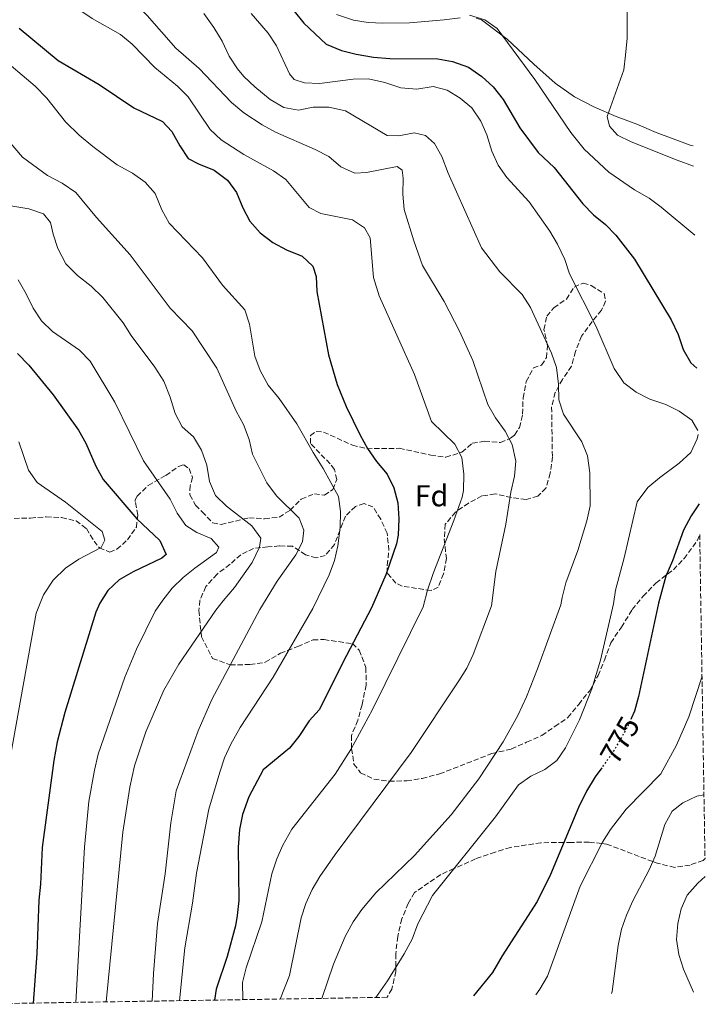
# Model space of a CAD drawing. Units: metres. Extents: x 611156 to 614613, y 4710816 to 4713186.
# Drawn here: x 614386 to 614613, y 4710866 to 4711192 of the extents above; entities that cross this region are included whole.
import ezdxf
from ezdxf.enums import TextEntityAlignment as Align

# ---------------------------------------------------------------- set-up
doc = ezdxf.new("R2010")
doc.units = ezdxf.units.M
doc.header["$MEASUREMENT"] = 0
doc.linetypes.add('DGN Style 3', pattern=[2.435891, 1.739922, -0.695969])
doc.linetypes.add('DGN Style 5', pattern=[1.217945, 0.521977, -0.695969])
for name, color, linetype, lineweight in [('Cota de curva de nivel directora', 7, 'Continuous', 0), ('Curva de nivel directora', 30, 'Continuous', 30), ('Curva de nivel directora no vista', 30, 'DGN Style 5', 30), ('Curva de nivel intermedia', 30, 'Continuous', 0), ('Etiqueta de zona arbolada', 92, 'Continuous', 0), ('Línea de cambio de uso (parcela vista)', 92, 'Continuous', 0), ('Zona arbolada', 92, 'DGN Style 3', 0)]:
    doc.layers.add(name, color=color, linetype=linetype, lineweight=lineweight)
doc.styles.add('Style-Arial', font='arial.ttf')

msp = doc.modelspace()

# ---------------------------------------------------------------- linework, layer by layer
at = {"layer": 'Curva de nivel directora', "color": 30, "linetype": 'Continuous', "lineweight": 30, "flags": 128}
for points, elevation in [([(614477.14, 4711195.12), (614480.33, 4711191.23), (614487.76, 4711184.28), (614492.86, 4711182.15), (614497.7, 4711180.91), (614503.47, 4711179.97), (614508.82, 4711179.47), (614524.74, 4711179.37), (614529.65, 4711178.45), (614534.88, 4711176.62), (614539.39, 4711173.48), (614543.06, 4711170.09), (614546.39, 4711165.9), (614551.93, 4711156.5), (614558.06, 4711148.39), (614563.29, 4711143.41), (614572.87, 4711131.38), (614576.41, 4711127.72), (614580.31, 4711124.54), (614583.78, 4711120.91), (614589.97, 4711113.05), (614602.08, 4711092.93), (614604.45, 4711088.09), (614606.11, 4711083.02), (614608.6, 4711078.68), (614610.65, 4711076.89)], 775), ([(614385.95, 4711189.54), (614398.93, 4711178.78), (614412.53, 4711170.9), (614423.97, 4711163.11), (614433.55, 4711158.64), (614436.63, 4711155.33), (614439.23, 4711150.5), (614442.06, 4711146.38), (614445.38, 4711144.6), (614450.58, 4711142.49), (614455.07, 4711139.19), (614457.99, 4711135.13), (614460.16, 4711129.98), (614462.49, 4711125.56), (614465.82, 4711121.74), (614470.09, 4711118.55), (614474.58, 4711116.07), (614479.78, 4711113.95), (614483.33, 4711110.65), (614484.4, 4711107.23), (614484.62, 4711102.23), (614488.5, 4711081.32), (614491.43, 4711071.44), (614494.37, 4711064.15), (614498.99, 4711054.71), (614501.48, 4711050.23), (614504.44, 4711045.98), (614507.98, 4711041.74), (614510.19, 4711037.25), (614511.49, 4711032.29), (614511.79, 4711026.94), (614511.65, 4711021.49), (614511.09, 4711018.72), (614507.56, 4711008.44), (614502.83, 4710997.5), (614494.47, 4710981.7), (614485.48, 4710963.69), (614482.11, 4710959.99), (614478.65, 4710954.83), (614475.55, 4710950.91), (614466.87, 4710943.81), (614462.11, 4710934.79), (614459.97, 4710928.93)], 750), ([(614385.44, 4711081.78), (614389.24, 4711077.86)], 725), ([(614389.24, 4711077.86), (614397.22, 4711068), (614405.62, 4711056.32), (614408.14, 4711052), (614411.42, 4711044.4), (614413.85, 4711040.03), (614425.01, 4711026.97), (614432.59, 4711019.76), (614434.72, 4711015.16), (614433.31, 4711013.97), (614423.75, 4711009.36), (614419.15, 4711006.75), (614415.38, 4711003.2), (614412.73, 4710998.96), (614411.41, 4710996.04), (614401.12, 4710962.74), (614398.64, 4710953.05), (614397.5, 4710946.83), (614393.6, 4710918.05), (614393.07, 4710905.86), (614392.55, 4710900.64), (614391.9, 4710882.93), (614390.68, 4710866.5)], 725), ([(614611.39, 4711031.97), (614608.74, 4711027.97), (614606.24, 4711023.21), (614602.53, 4711013.05), (614600.32, 4711007.94), (614597.9, 4710999.02), (614591.23, 4710968.13), (614589.94, 4710963.27), (614588.96, 4710960.98)], 775), ([(614579.1, 4710944.48), (614576.87, 4710941.43), (614574.02, 4710936.69), (614571.37, 4710931.32), (614562.07, 4710909.09), (614557.65, 4710900.13), (614546.11, 4710882.15), (614542.89, 4710876.61), (614536.55, 4710868.87)], 775), ([(614459.97, 4710928.93), (614459.05, 4710924.02), (614458.54, 4710918.21), (614458.75, 4710900.54), (614458.24, 4710895.57), (614457.7, 4710892.08), (614454.92, 4710881.89), (614451.28, 4710871.11), (614450.73, 4710867.48)], 750)]:
    msp.add_lwpolyline(points, dxfattribs=dict(at, elevation=elevation))
at = {"layer": 'Curva de nivel directora no vista', "color": 30, "linetype": 'DGN Style 5', "lineweight": 30, "elevation": 775, "flags": 128}
msp.add_lwpolyline([(614588.96, 4710960.98), (614587.98, 4710958.68), (614582.72, 4710949.48), (614579.1, 4710944.48)], dxfattribs=at)
at = {"layer": 'Curva de nivel intermedia', "color": 30, "linetype": 'Continuous', "lineweight": 0, "flags": 128}
for points, elevation in [([(614377.63, 4711231.7), (614386.97, 4711226.29), (614401.73, 4711219.46), (614405.71, 4711216.43), (614413.49, 4711209.16), (614428.45, 4711193.76), (614437.92, 4711182.91), (614445.6, 4711176.19), (614456.34, 4711164.87)], 760), ([(614382.02, 4711216.79), (614392.84, 4711205.67), (614401.5, 4711198.65), (614410.15, 4711192.74), (614419.61, 4711187.44), (614423.43, 4711184.22), (614430.96, 4711176.48), (614438.52, 4711170.35), (614442.06, 4711166.82), (614449.29, 4711155.96), (614452.94, 4711152.55), (614460.51, 4711147.71), (614470.32, 4711142.29), (614474.4, 4711139.39), (614482.15, 4711130.15), (614485.93, 4711128.15)], 755), ([(614587.47, 4711196.52), (614587.49, 4711186.2), (614587.02, 4711180.57), (614586.44, 4711175.73), (614580.91, 4711160.26), (614581.62, 4711157.07), (614584.34, 4711154.12), (614588.8, 4711151.86), (614604.07, 4711145.77), (614609.54, 4711143.78)], 785), ([(614447.18, 4711194.44), (614450.54, 4711189.75), (614453.26, 4711185.26), (614455.63, 4711180.31), (614458.35, 4711176.11), (614460.48, 4711173.58), (614464.1, 4711170.13), (614469.23, 4711165.92), (614473.72, 4711163.21), (614478.56, 4711162.39), (614483.48, 4711163.33), (614488.64, 4711163.41), (614494.16, 4711162.16), (614507.97, 4711153.94), (614511.87, 4711153.82), (614516.94, 4711154.89), (614520.72, 4711153.95), (614523.68, 4711151.36), (614526.1, 4711146.98), (614528.18, 4711141.45)], 765), ([(614462.93, 4711194.43), (614468.49, 4711187.94), (614471.33, 4711183.69), (614475.58, 4711174.39), (614477.13, 4711172.49), (614480.56, 4711171.43), (614485.55, 4711171.16), (614496.73, 4711172.63), (614501.73, 4711172.7), (614507.24, 4711171.58), (614512.55, 4711169.82), (614517.75, 4711169.36), (614523.18, 4711170.19), (614527.91, 4711169.02), (614532.16, 4711166.31), (614535.98, 4711163.09), (614539.02, 4711158.76), (614540.99, 4711154.16), (614542.69, 4711148.73), (614544.71, 4711144.13), (614547.64, 4711140.07), (614555, 4711131.98), (614561.86, 4711122.31), (614564.41, 4711118.01), (614566.83, 4711112.87), (614568.35, 4711108.1), (614577.13, 4711090.92), (614583.22, 4711076.81), (614586.36, 4711072.06), (614590.5, 4711068.94), (614595.06, 4711066.56), (614600.31, 4711064.86), (614604.8, 4711062.63), (614608.94, 4711059.68), (614610.99, 4711056.24)], 770), ([(614535.3, 4711193.84), (614540.38, 4711192.31), (614544.48, 4711189.44), (614556.94, 4711172.5), (614568.83, 4711154.98), (614573.24, 4711149.41), (614581.43, 4711141.84), (614589.99, 4711135.94), (614594.78, 4711133.24), (614598.81, 4711130.28), (614609.92, 4711120.92)], 780), ([(614378.94, 4711180.71), (614391.35, 4711170.34), (614395.14, 4711166.33), (614401.33, 4711158.48), (614405.88, 4711154.07), (614410.39, 4711150.3), (614418.46, 4711144.31), (614423.51, 4711141.46), (614427.76, 4711138.51), (614431.09, 4711134.78), (614433.33, 4711129.31), (614435.68, 4711124.9), (614446.77, 4711113.49), (614453.43, 4711104.43), (614460.76, 4711096.17), (614462.37, 4711091.43), (614464.09, 4711080.83), (614465.85, 4711076.15), (614468.54, 4711071.27), (614472.14, 4711066.79), (614478.06, 4711058.43), (614483.39, 4711048.89), (614486.7, 4711043.67), (614491.79, 4711034.35), (614492.5, 4711029.4), (614492.41, 4711024.04), (614491.57, 4711018.05), (614490.54, 4711013.16), (614488.71, 4711008.42), (614483.31, 4710997.19), (614470.22, 4710974.5), (614459.29, 4710957.76), (614456.14, 4710952.32), (614454.09, 4710947.75), (614452.48, 4710943.02), (614448.84, 4710930.76), (614444.77, 4710909.52), (614443.44, 4710899.64), (614440.91, 4710884.85), (614439.16, 4710867.29)], 745), ([(614456.34, 4711164.87), (614460.46, 4711161.46), (614466.49, 4711157.47), (614470.92, 4711155.06), (614484.13, 4711149.32), (614488.62, 4711146.97), (614492.64, 4711143.55), (614497.2, 4711141.46), (614501.14, 4711141.67), (614511.29, 4711143.7), (614512.95, 4711142.52), (614513.3, 4711139.8), (614513.19, 4711134.49), (614513.59, 4711129.5), (614516.76, 4711119.03), (614519.72, 4711110.89), (614526.82, 4711098.97), (614531.91, 4711089.18), (614536.41, 4711079.38), (614541.38, 4711064.79), (614543.9, 4711060.42), (614547.07, 4711056.02), (614549.43, 4711051.62), (614550.63, 4711046.11), (614550.18, 4711041.13), (614548.99, 4711035.83), (614547.35, 4711025.21), (614543.95, 4711009.5), (614542.55, 4710998.14), (614536.5, 4710982.02), (614534.36, 4710977.51), (614531.72, 4710973.24), (614515.91, 4710949.57), (614490.75, 4710915.69), (614485.7, 4710908.45), (614483.13, 4710904.12), (614481.06, 4710899.53), (614479.46, 4710894.76), (614475.55, 4710875.64), (614472.51, 4710867.83)], 760), ([(614376.21, 4711159.47), (614387.09, 4711146.85), (614395.34, 4711140.72), (614400.21, 4711138.14), (614404.81, 4711135.07), (614411.65, 4711126.84), (614422.79, 4711114.44), (614436.03, 4711096.81), (614443.37, 4711089.2), (614451.53, 4711076.93), (614457.93, 4711062.65), (614460.3, 4711058.17), (614462.2, 4711053.21), (614463.37, 4711048.35), (614468.08, 4711038.88), (614471.28, 4711034.61), (614478.76, 4711027.14), (614480.3, 4711023.25), (614479.95, 4711019.35), (614477.72, 4711014.98), (614471.47, 4711006.35), (614465.71, 4710996.91), (614449.82, 4710967.11), (614445.31, 4710956.76), (614438.01, 4710936.8), (614436.21, 4710926.17), (614434.36, 4710909.3), (614431.83, 4710892.89), (614430.52, 4710876.3), (614430.05, 4710867.14)], 740), ([(614528.18, 4711141.45), (614539.2, 4711116.79), (614545.33, 4711108.8), (614552.73, 4711101.3), (614555.46, 4711096.99), (614562.39, 4711081.87), (614564.05, 4711077.15), (614564.76, 4711071.6), (614564.89, 4711066.41), (614566.47, 4711061.66), (614572.46, 4711052.49), (614574.32, 4711047.84), (614575.19, 4711042.22), (614575.21, 4711031.24), (614574.2, 4711026.34), (614571.15, 4711016.46), (614567.22, 4711005.72), (614565.95, 4711000.89), (614565.48, 4710998.5), (614557.83, 4710977.25), (614554.12, 4710967.93), (614551.31, 4710961.8), (614546.47, 4710953.05), (614538.3, 4710940.8), (614529.16, 4710928.92), (614516.99, 4710915.4), (614504.22, 4710903.06), (614499.55, 4710897.51), (614496.73, 4710893.37), (614494.08, 4710888.56), (614490.19, 4710879.35), (614486.34, 4710868.06)], 765), ([(614383.22, 4711130.62), (614389.19, 4711129.66), (614394.03, 4711128.01), (614396.4, 4711125.18), (614397.23, 4711121.29), (614398.85, 4711116.56), (614401.49, 4711111.45), (614405.3, 4711107.63), (614409.89, 4711104.07), (614413.67, 4711100.3), (614420.42, 4711091.92), (614423.11, 4711087.71), (614431.01, 4711077.24), (614433.95, 4711072.59), (614436.06, 4711067.32), (614437.7, 4711061.84), (614439.99, 4711057.4), (614443.73, 4711054.17), (614446.45, 4711049.69), (614448.23, 4711044.73), (614449.06, 4711039.3), (614451.09, 4711034.73), (614454.74, 4711031.17), (614463.13, 4711024.68), (614466.05, 4711020.6), (614465.62, 4711017.6), (614463.27, 4711012.52), (614457.41, 4711004.17), (614453.62, 4710999.77), (614451.22, 4710996.68), (614438.96, 4710978.83), (614433.92, 4710970.22), (614428.01, 4710956.36), (614424.23, 4710945.07), (614422.63, 4710938), (614420.34, 4710923.18), (614414.85, 4710866.9)], 735), ([(614485.93, 4711128.15), (614496.44, 4711126.04), (614500.46, 4711123.33), (614502.35, 4711120.02), (614503.43, 4711106.9), (614505.28, 4711100.89), (614516.99, 4711074.82), (614522.63, 4711059.25), (614530.43, 4711051.7), (614532.68, 4711047.23), (614533.38, 4711041.78), (614533.28, 4711036.36), (614532.82, 4711034.11), (614530.11, 4711026.43), (614523.17, 4711008.83), (614521.29, 4711003.28), (614519.89, 4710997.77), (614503.07, 4710963.73), (614495.97, 4710950.52), (614490.71, 4710942.39), (614476.39, 4710924.12), (614473.41, 4710918.86), (614471.38, 4710914.29), (614469.75, 4710909.29), (614466.43, 4710893.46), (614461.28, 4710878.23), (614460.07, 4710873.37), (614460.13, 4710867.63)], 755), ([(614385.64, 4711106.1), (614388.36, 4711101.49), (614390.61, 4711096.78), (614393.45, 4711092.53), (614397.04, 4711089.04), (614405.98, 4711082.87), (614409.52, 4711079.21), (614417.69, 4711065.64), (614427.16, 4711046.18), (614436.04, 4711033.44), (614438.41, 4711028.84), (614441.23, 4711024.71), (614444.91, 4711022.47), (614449.63, 4711020.47), (614452.12, 4711017.52), (614451.41, 4711015.75), (614444.22, 4711010.66), (614440.32, 4711007.47), (614436.73, 4711003.99), (614433.57, 4711000), (614431.09, 4710996.36), (614424.85, 4710983.73), (614420.98, 4710974.51), (614412.17, 4710948.95), (614410.93, 4710943.72), (614409.12, 4710933.27), (614407.61, 4710918.14), (614404.73, 4710866.73)], 730), ([(614611.01, 4711054.95), (614610.72, 4711053.43), (614608.57, 4711048.91), (614604.79, 4711045.41), (614598.22, 4711040.54), (614594.42, 4711037.3), (614590.79, 4711032.62), (614586.57, 4711014.06), (614583.64, 4711003.34), (614582.94, 4710998.78), (614578.71, 4710980.14), (614575.77, 4710970.57), (614571.67, 4710960.38), (614567.11, 4710951.11), (614564.22, 4710946.84), (614560.2, 4710943.86), (614555.56, 4710941.69), (614551.5, 4710938.78), (614543.9, 4710928.21), (614522.98, 4710902.18), (614518.11, 4710892.76), (614516.24, 4710887.69), (614513.63, 4710882.83), (614508.1, 4710873.85), (614504.21, 4710868.35)], 770), ([(614385.84, 4711052.51), (614389.05, 4711043.07), (614391.96, 4711038.99), (614401.34, 4711032.46), (614413.52, 4711022.8), (614414.35, 4711019.85), (614413.17, 4711017.48), (614405.74, 4711013.58), (614401.37, 4711010.62), (614397.25, 4711006.6), (614394.06, 4711001.75), (614391.61, 4710995.73), (614383.2, 4710948.98)], 720), ([(614612.33, 4710974.84), (614608.01, 4710961.35), (614603.89, 4710951.94), (614598.66, 4710942.51), (614587.22, 4710930.79), (614581.95, 4710924.04), (614579.33, 4710919.78), (614571.93, 4710905.19), (614561.15, 4710875.42), (614558.6, 4710871.12), (614557.21, 4710869.21)], 780), ([(614582.33, 4710869.62), (614582.58, 4710870.35), (614584.55, 4710885.53), (614585.59, 4710890.97), (614587.26, 4710895.68), (614589.38, 4710900.37), (614594.79, 4710910.61), (614596.8, 4710915.19), (614600.03, 4710925.68), (614602.42, 4710930.07), (614605.96, 4710932.89), (614610.61, 4710935.02), (614612.97, 4710935.55)], 785), ([(614613.42, 4710908.39), (614610.94, 4710906.21), (614607.35, 4710902.3), (614605.47, 4710897.75), (614604.28, 4710892.89), (614603.89, 4710887.55), (614604.61, 4710882.61), (614606.23, 4710877.78), (614609.48, 4710870.06)], 790)]:
    msp.add_lwpolyline(points, dxfattribs=dict(at, elevation=elevation))
at = {"layer": 'Línea de cambio de uso (parcela vista)', "color": 92, "linetype": 'Continuous', "lineweight": 0}
for points in [[(614532.18, 4711192.98, 780.37), (614526.81, 4711192.32, 779.71), (614515.36, 4711191.36, 778.97), (614506.56, 4711191.17, 778.45), (614501.66, 4711191.4, 778.45), (614496.82, 4711192.22, 778.16), (614491.21, 4711194.1, 777.64)], [(614609.43, 4711150.6, 788.32), (614608.45, 4711150.82, 788.27), (614597.17, 4711154.99, 787.75), (614590.67, 4711157.7, 787.09), (614583.88, 4711160.29, 786.05), (614576.67, 4711163.35, 784.06), (614570.06, 4711166.82, 782.73), (614563.67, 4711171.36, 781.62), (614556.58, 4711177.61, 780.81), (614547.77, 4711185.92, 780.52), (614539.26, 4711192.28, 780.44), (614537.49, 4711192.81, 780.44)]]:
    msp.add_polyline3d(points, dxfattribs=at)
at = {"layer": 'Zona arbolada', "color": 92, "linetype": 'DGN Style 3', "lineweight": 0}
for points in [[(614384.35, 4711027.1, 717.66), (614389.78, 4711027.23, 718.1), (614394.97, 4711027.59, 718.84), (614400.05, 4711027.36, 719.28), (614404.86, 4711026.29, 720.1), (614408.32, 4711023.71, 721.2), (614410.81, 4711019.58, 722.38), (614412.58, 4711017.34, 723.12), (614416.01, 4711015.93, 723.41), (614418.37, 4711016.88, 724), (614421.86, 4711019.98, 725.77), (614424.84, 4711024.17, 727.57), (614425.32, 4711028.22, 729.32), (614424.45, 4711032.75, 731.29), (614424.48, 4711033.3, 731.53), (614425.07, 4711034.48, 731.53), (614428.73, 4711038.03, 732.71), (614434.63, 4711041.34, 733.89), (614438.75, 4711044.3, 734.19), (614440.52, 4711044.89, 733.89), (614442.3, 4711043.6, 734.63), (614443.48, 4711040.65, 735.22), (614442.66, 4711037.93, 734.93), (614442.55, 4711034.86, 734.93), (614444.44, 4711031.44, 735.22), (614446.69, 4711029.32, 735.66), (614450.12, 4711025.66, 737.88), (614452.95, 4711025.07, 738.62), (614462.16, 4711027.33, 741.42), (614467.35, 4711026.98, 742.75), (614472.14, 4711027.48, 744.05), (614475.85, 4711029.83, 744.81), (614479.5, 4711033.5, 745.11), (614483.87, 4711035.27, 745.85), (614487.18, 4711034.8, 746.58), (614490.01, 4711036.7, 747.47), (614491.3, 4711040.01, 748.65), (614490.47, 4711043.31, 749.54), (614489.05, 4711045.2, 749.83), (614482.55, 4711051.92, 749.24), (614482.54, 4711054.52, 749.98), (614484.43, 4711055.94, 751.01), (614486.91, 4711055.7, 751.6), (614496.48, 4711051.35, 754.11), (614501.23, 4711050.19, 755.2), (614512.03, 4711050.33, 757.19), (614522.39, 4711048.09, 756.76), (614527.37, 4711047.39, 757.45), (614532.73, 4711049.04, 758.69), (614536.15, 4711051.99, 759.87), (614540.28, 4711052.71, 760.75), (614545.48, 4711052.24, 761.93), (614548.9, 4711053.67, 762.52), (614550.2, 4711054.73, 762.38), (614551.85, 4711057.21, 762.82), (614552.87, 4711061.63, 764.95), (614553.01, 4711067.01, 766.07), (614554.07, 4711072.45, 766.95), (614556.42, 4711076.94, 767.69), (614559.14, 4711077.89, 768.72), (614560.79, 4711080.37, 769.61), (614561.14, 4711084.26, 770.35), (614559.95, 4711089.69, 770.2), (614560.89, 4711094.06, 771.53), (614563.24, 4711096.9, 771.97), (614567.37, 4711099.74, 772.27), (614569.96, 4711103.76, 772.27), (614572.91, 4711105.06, 773.15), (614575.63, 4711104.24, 773.15), (614579.84, 4711101.6, 772.74), (614580.36, 4711099.05, 772.12), (614579.06, 4711096.1, 770.94), (614575.95, 4711092.31, 769.95), (614572.35, 4711087.47, 769.17), (614570.35, 4711082.39, 767.99), (614569.07, 4711077.57, 767.54), (614566.11, 4711073.17, 767.39), (614563.64, 4711068.8, 766.8), (614562.47, 4711063.99, 766.01), (614562.72, 4711047.43, 763.56), (614562.02, 4711042.11, 763.71), (614560.61, 4711037.15, 763.56), (614557.9, 4711034.43, 763.56), (614554.01, 4711033.37, 762.52), (614549.14, 4711034.01, 761.56), (614543.73, 4711035.24, 760.31), (614539.36, 4711034.53, 759.13), (614534.96, 4711032.16, 759.13), (614530.63, 4711029.2, 759.13), (614527.22, 4711025.18, 759.28), (614526.91, 4711020.18, 759.3), (614527.59, 4711013.85, 759.13), (614526.65, 4711008.77, 758.98), (614524.88, 4711004.28, 758.1), (614522.52, 4711003.21, 757.21), (614512.96, 4711004.62, 754.7), (614510.83, 4711005.67, 754.26), (614507.99, 4711008.98, 752.05), (614507.99, 4711011.57, 751.16), (614508.53, 4711016.52, 750.59), (614507.97, 4711022.2, 750.42), (614505.84, 4711026.8, 750.27), (614503.26, 4711030.93, 749.31), (614500.29, 4711031.99, 748.5), (614497.45, 4711031.04, 748.21), (614494.15, 4711027.85, 748.36), (614490.51, 4711018.4, 748.21), (614487.44, 4711014.85, 747.77), (614484.49, 4711014.02, 747.18), (614480.95, 4711015.08, 746.58), (614476.57, 4711017.9, 745.55), (614472.29, 4711017.97, 742.98), (614468.43, 4711017.66, 740.98), (614463.7, 4711017.18, 740.39), (614459.46, 4711015.05, 739.94), (614455.89, 4711011.89, 738.4), (614451.57, 4711008.63, 737.87), (614447.9, 4711004.52, 738.02), (614445.87, 4710999.92, 738.02), (614445.57, 4710996.59, 738.02), (614446.4, 4710987.89, 740.93), (614450.12, 4710980.68, 742.09), (614455.94, 4710978.58, 743.83), (614462.47, 4710978.66, 746.15), (614467.54, 4710979.44, 747.31), (614472.58, 4710982.41, 747.89), (614478.36, 4710984.65, 747.89), (614483.41, 4710986.89, 748.47), (614487.04, 4710986.94, 753.11), (614496.48, 4710985.6, 755.43), (614498.69, 4710983.45, 756.01), (614500.93, 4710977.68, 756.59), (614501, 4710971.87, 757.17), (614499.63, 4710965.33, 757.17), (614498.24, 4710960.23, 757.75), (614496.13, 4710955.13, 757.75), (614496.18, 4710950.78, 758.33), (614496.97, 4710945.71, 758.91), (614499.18, 4710942.83, 759.49), (614503.56, 4710940.71, 760.66), (614508.64, 4710940.05, 761.24), (614514.45, 4710940.12, 761.82), (614519.52, 4710940.91, 762.4), (614525.3, 4710942.43, 763.56), (614542.63, 4710949.17, 763.56), (614549.14, 4710950.7, 763.56), (614554.19, 4710952.94, 763.56), (614559.24, 4710955.17, 764.72), (614563.56, 4710958.13, 765.88), (614567.87, 4710961.08, 768.2), (614571.45, 4710965.48, 769.94), (614575.02, 4710969.88, 770.52), (614577.86, 4710974.99, 771.1), (614579.97, 4710980.09, 771.1), (614582.08, 4710985.92, 771.68), (614585.64, 4710991.04, 772.26), (614589.2, 4710996.89, 772.84), (614592.77, 4711001.29, 772.84), (614597.07, 4711005.69, 774), (614602.82, 4711010.11, 775.16), (614606.4, 4711013.78, 775.74), (614610.68, 4711019.64, 776.32), (614611.55, 4711021.74, 776.56), (614613.32, 4710914.39, 787.55), (614612.7, 4710913.75, 787.43), (614608.37, 4710912.25, 786.78), (614603.3, 4710911.46, 786.06), (614597.48, 4710912.84, 785.22), (614596.01, 4710913.4, 785), (614580.72, 4710919.16, 780.52), (614579.11, 4710919.35, 780), (614574.9, 4710919.82, 778.35), (614569.1, 4710919.75, 775.85), (614566.51, 4710919.72, 775), (614564.03, 4710919.69, 774.36), (614558.95, 4710919.63, 773.24), (614548.81, 4710918.05, 771.62), (614543.75, 4710916.54, 771.05), (614537.25, 4710914.28, 770.49), (614530.11, 4710911.05, 770), (614525.71, 4710909.06, 769.88), (614517.07, 4710903.15, 770.29), (614514.94, 4710899.5, 770.55), (614512.83, 4710894.4, 770.84), (614511.45, 4710888.58, 770.92), (614510.79, 4710882.77, 770.61), (614510.85, 4710878.32, 770), (614510.86, 4710876.96, 769.76), (614509.49, 4710871.14, 768.68), (614507.97, 4710868.41, 768.12), (614365.13, 4710866.09, 718.65)], [(614384.35, 4711027.1, 717.66), (614389.78, 4711027.23, 718.1), (614394.97, 4711027.59, 718.84), (614400.05, 4711027.36, 719.28), (614404.86, 4711026.29, 720.1), (614408.32, 4711023.71, 721.2), (614410.81, 4711019.58, 722.38), (614412.58, 4711017.34, 723.12), (614416.01, 4711015.93, 723.41), (614418.37, 4711016.88, 724), (614421.86, 4711019.98, 725.77), (614424.84, 4711024.17, 727.57), (614425.32, 4711028.22, 729.32), (614424.45, 4711032.75, 731.29), (614424.48, 4711033.3, 731.53), (614425.07, 4711034.48, 731.53), (614428.73, 4711038.03, 732.71), (614434.63, 4711041.34, 733.89), (614438.75, 4711044.3, 734.19), (614440.52, 4711044.89, 733.89), (614442.3, 4711043.6, 734.63), (614443.48, 4711040.65, 735.22), (614442.66, 4711037.93, 734.93), (614442.55, 4711034.86, 734.93), (614444.44, 4711031.44, 735.22), (614446.69, 4711029.32, 735.66), (614450.12, 4711025.66, 737.88), (614452.95, 4711025.07, 738.62), (614462.16, 4711027.33, 741.42), (614467.35, 4711026.98, 742.75), (614472.14, 4711027.48, 744.05), (614475.85, 4711029.83, 744.81), (614479.5, 4711033.5, 745.11), (614483.87, 4711035.27, 745.85), (614487.18, 4711034.8, 746.58), (614490.01, 4711036.7, 747.47), (614491.3, 4711040.01, 748.65), (614490.47, 4711043.31, 749.54), (614489.05, 4711045.2, 749.83), (614482.55, 4711051.92, 749.24), (614482.54, 4711054.52, 749.98), (614484.43, 4711055.94, 751.01), (614486.91, 4711055.7, 751.6), (614496.48, 4711051.35, 754.11), (614501.23, 4711050.19, 755.2), (614512.03, 4711050.33, 757.19), (614522.39, 4711048.09, 756.76), (614527.37, 4711047.39, 757.45), (614532.73, 4711049.04, 758.69), (614536.15, 4711051.99, 759.87), (614540.28, 4711052.71, 760.75), (614545.48, 4711052.24, 761.93), (614548.9, 4711053.67, 762.52), (614550.2, 4711054.73, 762.38), (614551.85, 4711057.21, 762.82), (614552.87, 4711061.63, 764.95), (614553.01, 4711067.01, 766.07), (614554.07, 4711072.45, 766.95), (614556.42, 4711076.94, 767.69), (614559.14, 4711077.89, 768.72), (614560.79, 4711080.37, 769.61), (614561.14, 4711084.26, 770.35), (614559.95, 4711089.69, 770.2), (614560.89, 4711094.06, 771.53), (614563.24, 4711096.9, 771.97), (614567.37, 4711099.74, 772.27), (614569.96, 4711103.76, 772.27), (614572.91, 4711105.06, 773.15), (614575.63, 4711104.24, 773.15), (614579.84, 4711101.6, 772.74), (614580.36, 4711099.05, 772.12), (614579.06, 4711096.1, 770.94), (614575.95, 4711092.31, 769.95), (614572.35, 4711087.47, 769.17), (614570.35, 4711082.39, 767.99), (614569.07, 4711077.57, 767.54), (614566.11, 4711073.17, 767.39), (614563.64, 4711068.8, 766.8), (614562.47, 4711063.99, 766.01), (614562.72, 4711047.43, 763.56), (614562.02, 4711042.11, 763.71)], [(614562.02, 4711042.11, 763.71), (614560.61, 4711037.15, 763.56), (614557.9, 4711034.43, 763.56), (614554.01, 4711033.37, 762.52), (614549.14, 4711034.01, 761.56), (614543.73, 4711035.24, 760.31), (614539.36, 4711034.53, 759.13), (614534.96, 4711032.16, 759.13), (614530.63, 4711029.2, 759.13), (614527.22, 4711025.18, 759.28), (614526.91, 4711020.18, 759.3), (614527.59, 4711013.85, 759.13), (614526.65, 4711008.77, 758.98), (614524.88, 4711004.28, 758.1), (614522.52, 4711003.21, 757.21), (614512.96, 4711004.62, 754.7), (614510.83, 4711005.67, 754.26), (614507.99, 4711008.98, 752.05), (614507.99, 4711011.57, 751.16), (614508.53, 4711016.52, 750.59), (614507.97, 4711022.2, 750.42), (614505.84, 4711026.8, 750.27), (614503.26, 4711030.93, 749.31), (614500.29, 4711031.99, 748.5), (614497.45, 4711031.04, 748.21), (614494.15, 4711027.85, 748.36), (614490.51, 4711018.4, 748.21), (614487.44, 4711014.85, 747.77), (614484.49, 4711014.02, 747.18), (614480.95, 4711015.08, 746.58), (614476.57, 4711017.9, 745.55), (614472.29, 4711017.97, 742.98), (614468.43, 4711017.66, 740.98), (614463.7, 4711017.18, 740.39), (614459.46, 4711015.05, 739.94), (614455.89, 4711011.89, 738.4), (614451.57, 4711008.63, 737.87), (614447.9, 4711004.52, 738.02), (614445.87, 4710999.92, 738.02), (614445.57, 4710996.59, 738.02), (614446.4, 4710987.89, 740.93), (614450.12, 4710980.68, 742.09), (614455.94, 4710978.58, 743.83), (614462.47, 4710978.66, 746.15), (614467.54, 4710979.44, 747.31), (614472.58, 4710982.41, 747.89), (614478.36, 4710984.65, 747.89), (614483.41, 4710986.89, 748.47), (614487.04, 4710986.94, 753.11), (614496.48, 4710985.6, 755.43), (614498.69, 4710983.45, 756.01), (614500.93, 4710977.68, 756.59), (614501, 4710971.87, 757.17), (614499.63, 4710965.33, 757.17), (614498.24, 4710960.23, 757.75), (614496.13, 4710955.13, 757.75), (614496.18, 4710950.78, 758.33), (614496.97, 4710945.71, 758.91), (614499.18, 4710942.83, 759.49), (614503.56, 4710940.71, 760.66), (614508.64, 4710940.05, 761.24), (614514.45, 4710940.12, 761.82), (614519.52, 4710940.91, 762.4), (614525.3, 4710942.43, 763.56), (614542.63, 4710949.17, 763.56), (614549.14, 4710950.7, 763.56), (614554.19, 4710952.94, 763.56), (614559.24, 4710955.17, 764.72), (614563.56, 4710958.13, 765.88), (614567.87, 4710961.08, 768.2), (614571.45, 4710965.48, 769.94), (614575.02, 4710969.88, 770.52), (614577.86, 4710974.99, 771.1), (614579.97, 4710980.09, 771.1), (614582.08, 4710985.92, 771.68), (614585.64, 4710991.04, 772.26), (614589.2, 4710996.89, 772.84), (614592.77, 4711001.29, 772.84), (614597.07, 4711005.69, 774), (614602.82, 4711010.11, 775.16), (614606.4, 4711013.78, 775.74), (614610.68, 4711019.64, 776.32), (614611.55, 4711021.74, 776.56)], [(614613.32, 4710914.39, 787.55), (614612.7, 4710913.75, 787.43), (614608.37, 4710912.25, 786.78), (614603.3, 4710911.46, 786.06), (614597.48, 4710912.84, 785.22), (614596.01, 4710913.4, 785), (614580.72, 4710919.16, 780.52), (614579.11, 4710919.35, 780), (614574.9, 4710919.82, 778.35), (614569.1, 4710919.75, 775.85), (614566.51, 4710919.72, 775), (614564.03, 4710919.69, 774.36), (614558.95, 4710919.63, 773.24), (614548.81, 4710918.05, 771.62), (614543.75, 4710916.54, 771.05), (614537.25, 4710914.28, 770.49), (614530.11, 4710911.05, 770), (614525.71, 4710909.06, 769.88), (614517.07, 4710903.15, 770.29), (614514.94, 4710899.5, 770.55), (614512.83, 4710894.4, 770.84), (614511.45, 4710888.58, 770.92), (614510.79, 4710882.77, 770.61), (614510.85, 4710878.32, 770), (614510.86, 4710876.96, 769.76), (614509.49, 4710871.14, 768.68), (614507.97, 4710868.41, 768.12)]]:
    msp.add_polyline3d(points, dxfattribs=at)

# ---------------------------------------------------------------- texts
at = {"layer": 'Cota de curva de nivel directora', "color": 7, "linetype": 'Continuous', "lineweight": 0, "style": 'Style-Arial'}
msp.add_text('775', height=7, rotation=60.27591, dxfattribs=at).set_placement((614585.10265, 4710953.63911, 775), align=Align.MIDDLE_CENTER)
at = {"layer": 'Etiqueta de zona arbolada', "color": 92, "linetype": 'Continuous', "lineweight": 0, "style": 'Style-Arial'}
msp.add_text('Fd', height=7, dxfattribs=at).set_placement((614522.66744, 4711034.59001, 752.27), align=Align.MIDDLE_CENTER)

doc.saveas('drawing.dxf')
